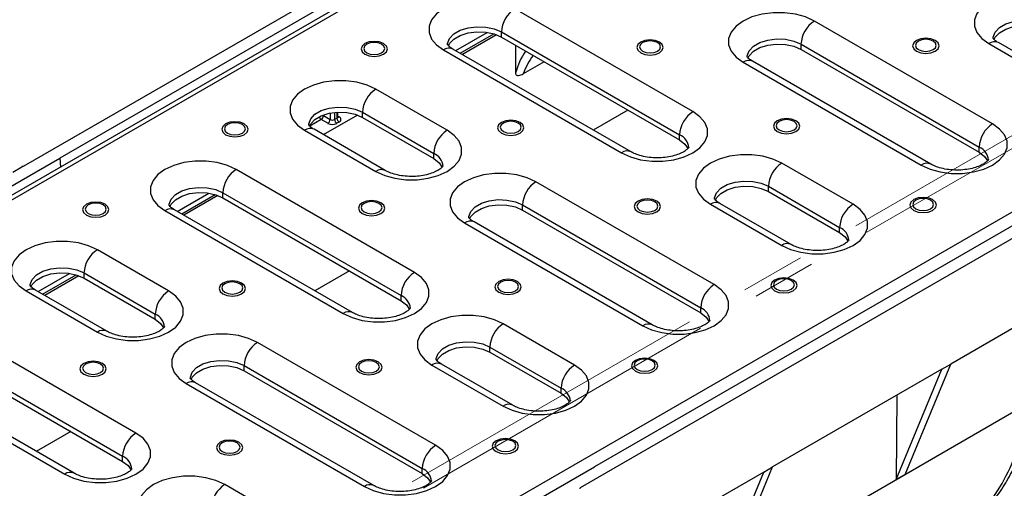
# Model space of a CAD drawing. Units: millimetres. Extents: x -63 to 1240, y -3 to 370.
# Drawn here: x 337 to 368, y 153 to 168 of the extents above; entities that cross this region are included whole.
import ezdxf

# ---------------------------------------------------------------- set-up
doc = ezdxf.new("R2010")
doc.units = ezdxf.units.MM
doc.linetypes.add('CENTERX2', pattern=[20.32, 12.7, -2.54, 2.54, -2.54])
doc.layers.add('FORMAT', color=7, linetype='Continuous')

msp = doc.modelspace()

# ---------------------------------------------------------------- linework, layer by layer
at = {"color": 7, "linetype": 'Continuous', "lineweight": 25}
for p, q in [((390.132, 193.862), (248.852, 112.302)), ((249.072, 112.281), (390.352, 193.84)), ((265.279, 102.925), (406.559, 184.484)), ((354.007, 173.707), (336.697, 163.714)), ((353.837, 173.201), (337.856, 163.976)), ((357.956, 165.456), (352.299, 168.722)), ((367.466, 165.067), (361.81, 168.333)), ((350.425, 167.394), (351.428, 167.973)), ((350.567, 167.312), (351.631, 167.927)), ((351.72, 167.896), (350.637, 167.271)), ((351.875, 167.987), (357.532, 164.721)), ((351.875, 167.823), (351.875, 167.987)), ((351.875, 167.823), (357.532, 164.558)), ((361.385, 167.598), (367.042, 164.332)), ((361.385, 167.434), (361.385, 167.598)), ((367.349, 167.617), (369.612, 166.311)), ((369.912, 166.341), (367.649, 167.647)), ((350.036, 167.415), (355.693, 164.15)), ((355.993, 164.179), (350.336, 167.445)), ((361.385, 167.434), (367.042, 164.169)), ((353.232, 167.04), (352.571, 166.658)), ((359.547, 167.026), (365.204, 163.761)), ((365.504, 163.79), (359.847, 167.056)), ((350.154, 164.865), (347.891, 166.171)), ((347.306, 165.348), (346.224, 164.724)), ((346.226, 165.332), (346.441, 165.208)), ((346.682, 165.29), (346.682, 165.441)), ((347.467, 165.437), (349.729, 164.13)), ((347.467, 165.273), (347.467, 165.437)), ((346.37, 165.086), (346.155, 165.21)), ((346.582, 165.208), (346.653, 165.249)), ((346.724, 165.126), (346.653, 165.086)), ((347.467, 165.273), (349.729, 163.967)), ((345.628, 164.865), (347.891, 163.559)), ((348.191, 163.589), (345.928, 164.895)), ((357.532, 164.558), (357.532, 164.721)), ((349.729, 163.967), (349.729, 164.13)), ((367.042, 164.169), (367.042, 164.332)), ((336.159, 162.996), (337.856, 163.976)), ((337.856, 163.976), (337.884, 163.699)), ((363.036, 162.515), (360.773, 163.821)), ((336.654, 163.69), (336.371, 163.527)), ((336.654, 163.714), (336.654, 163.69)), ((336.697, 163.714), (336.654, 163.714)), ((349.117, 160.353), (343.46, 163.619)), ((371.684, 163.502), (354.374, 153.509)), ((358.628, 159.964), (352.971, 163.23)), ((370.808, 163.404), (354.827, 154.179)), ((341.586, 162.291), (342.589, 162.87)), ((341.728, 162.21), (342.792, 162.824)), ((343.036, 162.884), (348.693, 159.619)), ((343.036, 162.721), (343.036, 162.884)), ((360.349, 163.086), (362.612, 161.78)), ((360.349, 162.923), (360.349, 163.086)), ((360.349, 162.923), (362.612, 161.616)), ((342.881, 162.794), (341.798, 162.169)), ((343.036, 162.721), (348.693, 159.455)), ((358.51, 162.515), (360.773, 161.208)), ((361.073, 161.238), (358.81, 162.544)), ((341.198, 162.313), (346.855, 159.047)), ((347.154, 159.077), (341.498, 162.342)), ((352.546, 162.495), (358.203, 159.23)), ((352.546, 162.332), (352.546, 162.495)), ((352.546, 162.332), (358.203, 159.066)), ((350.708, 161.924), (356.365, 158.658)), ((356.665, 158.688), (351.008, 161.953)), ((362.612, 161.616), (362.612, 161.78)), ((341.315, 159.763), (339.052, 161.069)), ((337.173, 159.744), (338.173, 160.321)), ((338.628, 160.334), (340.89, 159.028)), ((338.628, 160.171), (338.628, 160.334)), ((337.315, 159.662), (338.378, 160.276)), ((338.467, 160.246), (337.386, 159.621)), ((338.628, 160.171), (340.89, 158.865)), ((336.789, 159.763), (339.052, 158.456)), ((339.352, 158.486), (337.089, 159.792)), ((370.239, 159.81), (366.141, 157.444)), ((348.693, 159.455), (348.693, 159.619)), ((358.203, 159.066), (358.203, 159.23)), ((340.89, 158.865), (340.89, 159.028)), ((340.278, 155.251), (334.622, 158.516)), ((354.197, 157.412), (351.934, 158.718)), ((349.789, 154.862), (344.132, 158.127)), ((351.51, 157.983), (353.773, 156.677)), ((351.51, 157.82), (351.51, 157.983)), ((351.51, 157.82), (353.773, 156.514)), ((334.197, 157.782), (339.854, 154.516)), ((334.197, 157.618), (339.854, 154.353)), ((332.359, 157.21), (338.016, 153.945)), ((338.316, 153.974), (332.659, 157.24)), ((343.708, 157.393), (349.364, 154.127)), ((343.708, 157.229), (343.708, 157.393)), ((343.708, 157.229), (349.364, 153.964)), ((349.672, 157.412), (351.934, 156.106)), ((352.234, 156.135), (349.972, 157.442)), ((365.858, 157.281), (360.484, 154.178)), ((364.408, 153.773), (365.858, 157.281)), ((364.691, 153.936), (366.141, 157.444)), ((365.858, 157.281), (366.141, 157.444)), ((341.869, 156.821), (347.526, 153.556)), ((347.826, 153.585), (342.169, 156.851)), ((353.773, 156.514), (353.773, 156.677)), ((364.428, 156.455), (364.408, 153.773)), ((339.854, 154.353), (339.854, 154.516)), ((349.364, 153.964), (349.364, 154.127)), ((353.13, 153.199), (354.827, 154.179)), ((359.034, 150.67), (360.484, 154.178)), ((360.201, 154.015), (360.484, 154.178)), ((360.201, 154.015), (356.103, 151.649)), ((358.751, 150.507), (360.201, 154.015)), ((364.691, 153.936), (364.408, 153.773)), ((345.358, 152.309), (343.096, 153.616)), ((354.374, 153.485), (354.374, 153.509))]:
    msp.add_line(p, q, dxfattribs=at)
at = {"color": 8, "linetype": 'Continuous', "lineweight": 25}
for p, q in [((346.226, 165.353), (346.226, 165.332)), ((346.441, 165.412), (346.441, 165.208)), ((346.582, 165.433), (346.582, 165.208)), ((346.653, 165.439), (346.653, 165.249)), ((355.89, 165.506), (354.793, 164.873)), ((346.155, 165.21), (345.791, 164.999)), ((346.682, 165.314), (346.724, 165.29)), ((347.051, 160.403), (345.954, 159.77)), ((368.473, 156.113), (356.123, 148.984)), ((338.212, 155.301), (337.115, 154.668))]:
    msp.add_line(p, q, dxfattribs=at)
at = {"color": 7, "linetype": 'Continuous', "lineweight": 25, "flags": 128}
for points in [[(369.612, 168.923), (369.332, 169.052), (369.009, 169.142), (368.66, 169.188), (368.302, 169.188), (367.952, 169.142), (367.629, 169.052), (367.349, 168.923), (367.126, 168.762), (366.97, 168.575), (366.891, 168.374), (366.891, 168.167), (366.97, 167.965), (367.126, 167.779), (367.349, 167.617)], [(352.299, 168.722), (352.019, 168.851), (351.696, 168.94), (351.347, 168.986), (350.989, 168.986), (350.639, 168.94), (350.317, 168.851), (350.036, 168.722), (349.813, 168.56), (349.658, 168.374), (349.578, 168.172), (349.578, 167.965), (349.658, 167.763), (349.813, 167.577), (350.036, 167.415)], [(361.81, 168.333), (361.529, 168.462), (361.207, 168.551), (360.857, 168.597), (360.499, 168.597), (360.15, 168.551), (359.827, 168.462), (359.547, 168.333), (359.323, 168.171), (359.168, 167.985), (359.088, 167.783), (359.088, 167.576), (359.168, 167.374), (359.323, 167.188), (359.547, 167.026)], [(367.505, 167.743), (367.544, 167.819), (367.68, 167.963), (367.881, 168.079), (368.131, 168.158), (368.409, 168.193), (368.693, 168.181), (368.96, 168.124), (369.188, 168.025)], [(350.192, 167.541), (350.231, 167.617), (350.367, 167.761), (350.569, 167.877), (350.818, 167.956), (351.097, 167.991), (351.38, 167.979), (351.647, 167.922), (351.875, 167.823)], [(348.135, 167.618), (347.999, 167.67), (347.839, 167.689), (347.679, 167.67), (347.544, 167.618), (347.453, 167.54), (347.421, 167.447), (347.453, 167.355), (347.544, 167.277), (347.679, 167.224), (347.839, 167.206), (347.999, 167.224), (348.135, 167.277), (348.226, 167.355), (348.258, 167.447), (348.226, 167.54), (348.135, 167.618)], [(348.075, 167.599), (347.967, 167.64), (347.839, 167.655), (347.712, 167.64), (347.604, 167.599), (347.532, 167.536), (347.507, 167.463), (347.532, 167.389), (347.604, 167.327), (347.712, 167.285), (347.839, 167.271), (347.967, 167.285), (348.075, 167.327), (348.147, 167.389), (348.172, 167.463), (348.147, 167.536), (348.075, 167.599)], [(356.889, 167.667), (356.753, 167.719), (356.593, 167.738), (356.433, 167.719), (356.298, 167.667), (356.207, 167.589), (356.175, 167.496), (356.207, 167.404), (356.298, 167.326), (356.433, 167.273), (356.593, 167.255), (356.753, 167.273), (356.889, 167.326), (356.98, 167.404), (357.011, 167.496), (356.98, 167.589), (356.889, 167.667)], [(356.829, 167.648), (356.721, 167.689), (356.593, 167.704), (356.466, 167.689), (356.358, 167.648), (356.286, 167.585), (356.261, 167.512), (356.286, 167.438), (356.358, 167.376), (356.466, 167.334), (356.593, 167.32), (356.721, 167.334), (356.829, 167.376), (356.901, 167.438), (356.926, 167.512), (356.901, 167.585), (356.829, 167.648)], [(359.702, 167.152), (359.741, 167.228), (359.878, 167.372), (360.079, 167.488), (360.329, 167.567), (360.607, 167.602), (360.891, 167.59), (361.157, 167.533), (361.385, 167.434)], [(365.643, 167.716), (365.507, 167.768), (365.347, 167.787), (365.187, 167.768), (365.052, 167.716), (364.961, 167.638), (364.929, 167.545), (364.961, 167.453), (365.052, 167.375), (365.187, 167.322), (365.347, 167.304), (365.507, 167.322), (365.643, 167.375), (365.734, 167.453), (365.765, 167.545), (365.734, 167.638), (365.643, 167.716)], [(365.583, 167.697), (365.475, 167.738), (365.347, 167.753), (365.22, 167.738), (365.112, 167.697), (365.04, 167.634), (365.014, 167.561), (365.04, 167.487), (365.112, 167.425), (365.22, 167.383), (365.347, 167.369), (365.475, 167.383), (365.583, 167.425), (365.655, 167.487), (365.68, 167.561), (365.655, 167.634), (365.583, 167.697)], [(347.891, 166.171), (347.611, 166.3), (347.288, 166.39), (346.939, 166.436), (346.58, 166.436), (346.231, 166.39), (345.908, 166.3), (345.628, 166.171), (345.405, 166.01), (345.249, 165.823), (345.17, 165.622), (345.17, 165.415), (345.249, 165.213), (345.405, 165.027), (345.628, 164.865)], [(345.786, 164.996), (345.823, 165.067), (345.959, 165.211), (346.16, 165.327), (346.41, 165.406), (346.688, 165.441), (346.972, 165.429), (347.239, 165.372), (347.467, 165.273)], [(355.693, 164.15), (355.973, 164.021), (356.296, 163.931), (356.646, 163.885), (357.004, 163.885), (357.353, 163.931), (357.676, 164.021), (357.956, 164.15), (358.179, 164.311), (358.335, 164.498), (358.415, 164.699), (358.415, 164.906), (358.335, 165.108), (358.179, 165.294), (357.956, 165.456)], [(343.716, 165.067), (343.58, 165.119), (343.42, 165.137), (343.26, 165.119), (343.124, 165.067), (343.034, 164.988), (343.002, 164.896), (343.034, 164.804), (343.124, 164.725), (343.26, 164.673), (343.42, 164.655), (343.58, 164.673), (343.716, 164.725), (343.806, 164.804), (343.838, 164.896), (343.806, 164.988), (343.716, 165.067)], [(343.655, 165.047), (343.547, 165.089), (343.42, 165.104), (343.293, 165.089), (343.185, 165.047), (343.112, 164.985), (343.087, 164.912), (343.112, 164.838), (343.185, 164.776), (343.293, 164.734), (343.42, 164.72), (343.547, 164.734), (343.655, 164.776), (343.727, 164.838), (343.753, 164.912), (343.727, 164.985), (343.655, 165.047)], [(352.47, 165.116), (352.334, 165.168), (352.174, 165.186), (352.014, 165.168), (351.878, 165.116), (351.788, 165.037), (351.756, 164.945), (351.788, 164.853), (351.878, 164.774), (352.014, 164.722), (352.174, 164.704), (352.334, 164.722), (352.47, 164.774), (352.56, 164.853), (352.592, 164.945), (352.56, 165.037), (352.47, 165.116)], [(352.409, 165.096), (352.301, 165.138), (352.174, 165.153), (352.047, 165.138), (351.939, 165.096), (351.866, 165.034), (351.841, 164.961), (351.866, 164.887), (351.939, 164.825), (352.047, 164.783), (352.174, 164.769), (352.301, 164.783), (352.409, 164.825), (352.481, 164.887), (352.507, 164.961), (352.481, 165.034), (352.409, 165.096)], [(361.224, 165.165), (361.088, 165.217), (360.928, 165.235), (360.768, 165.217), (360.632, 165.165), (360.542, 165.086), (360.51, 164.994), (360.542, 164.902), (360.632, 164.823), (360.768, 164.771), (360.928, 164.753), (361.088, 164.771), (361.224, 164.823), (361.314, 164.902), (361.346, 164.994), (361.314, 165.086), (361.224, 165.165)], [(361.163, 165.145), (361.055, 165.187), (360.928, 165.202), (360.801, 165.187), (360.693, 165.145), (360.62, 165.083), (360.595, 165.01), (360.62, 164.936), (360.693, 164.874), (360.801, 164.832), (360.928, 164.817), (361.055, 164.832), (361.163, 164.874), (361.235, 164.936), (361.261, 165.01), (361.235, 165.083), (361.163, 165.145)], [(365.204, 163.761), (365.484, 163.632), (365.807, 163.542), (366.156, 163.496), (366.514, 163.496), (366.863, 163.542), (367.186, 163.632), (367.466, 163.761), (367.69, 163.922), (367.845, 164.109), (367.925, 164.31), (367.925, 164.517), (367.845, 164.719), (367.69, 164.905), (367.466, 165.067)], [(347.891, 163.559), (348.171, 163.43), (348.494, 163.34), (348.843, 163.294), (349.201, 163.294), (349.551, 163.34), (349.873, 163.43), (350.154, 163.559), (350.377, 163.721), (350.532, 163.907), (350.612, 164.109), (350.612, 164.316), (350.532, 164.517), (350.377, 164.704), (350.154, 164.865)], [(357.532, 164.558), (357.702, 164.426), (357.801, 164.274)], [(360.773, 163.821), (360.493, 163.95), (360.17, 164.039), (359.821, 164.085), (359.463, 164.085), (359.113, 164.039), (358.791, 163.95), (358.51, 163.821), (358.287, 163.659), (358.132, 163.473), (358.052, 163.271), (358.052, 163.064), (358.132, 162.863), (358.287, 162.676), (358.51, 162.515)], [(367.042, 164.169), (367.213, 164.037), (367.311, 163.885)], [(343.46, 163.619), (343.18, 163.748), (342.857, 163.838), (342.508, 163.884), (342.15, 163.884), (341.801, 163.838), (341.478, 163.748), (341.198, 163.619), (340.974, 163.457), (340.819, 163.271), (340.739, 163.069), (340.739, 162.862), (340.819, 162.661), (340.974, 162.474), (341.198, 162.313)], [(349.729, 163.967), (349.9, 163.836), (349.999, 163.683)], [(352.971, 163.23), (352.691, 163.359), (352.368, 163.449), (352.018, 163.495), (351.66, 163.495), (351.311, 163.449), (350.988, 163.359), (350.708, 163.23), (350.485, 163.068), (350.329, 162.882), (350.249, 162.68), (350.249, 162.473), (350.329, 162.272), (350.485, 162.085), (350.708, 161.924)], [(341.353, 162.439), (341.392, 162.514), (341.528, 162.659), (341.73, 162.775), (341.98, 162.854), (342.258, 162.888), (342.542, 162.877), (342.808, 162.819), (343.036, 162.721)], [(358.666, 162.64), (358.705, 162.716), (358.841, 162.86), (359.043, 162.977), (359.292, 163.055), (359.57, 163.09), (359.854, 163.078), (360.121, 163.021), (360.349, 162.923)], [(339.296, 162.515), (339.161, 162.568), (339, 162.586), (338.84, 162.568), (338.705, 162.515), (338.614, 162.437), (338.582, 162.345), (338.614, 162.252), (338.705, 162.174), (338.84, 162.122), (339, 162.103), (339.161, 162.122), (339.296, 162.174), (339.387, 162.252), (339.419, 162.345), (339.387, 162.437), (339.296, 162.515)], [(339.236, 162.496), (339.128, 162.538), (339, 162.552), (338.873, 162.538), (338.765, 162.496), (338.693, 162.434), (338.668, 162.36), (338.693, 162.287), (338.765, 162.225), (338.873, 162.183), (339, 162.168), (339.128, 162.183), (339.236, 162.225), (339.308, 162.287), (339.333, 162.36), (339.308, 162.434), (339.236, 162.496)], [(348.05, 162.564), (347.915, 162.617), (347.754, 162.635), (347.594, 162.617), (347.459, 162.564), (347.368, 162.486), (347.336, 162.394), (347.368, 162.301), (347.459, 162.223), (347.594, 162.171), (347.754, 162.152), (347.915, 162.171), (348.05, 162.223), (348.141, 162.301), (348.173, 162.394), (348.141, 162.486), (348.05, 162.564)], [(347.99, 162.545), (347.882, 162.587), (347.754, 162.601), (347.627, 162.587), (347.519, 162.545), (347.447, 162.483), (347.422, 162.409), (347.447, 162.336), (347.519, 162.274), (347.627, 162.232), (347.754, 162.217), (347.882, 162.232), (347.99, 162.274), (348.062, 162.336), (348.087, 162.409), (348.062, 162.483), (347.99, 162.545)], [(356.804, 162.613), (356.668, 162.666), (356.508, 162.684), (356.348, 162.666), (356.213, 162.613), (356.122, 162.535), (356.09, 162.443), (356.122, 162.35), (356.213, 162.272), (356.348, 162.22), (356.508, 162.201), (356.668, 162.22), (356.804, 162.272), (356.895, 162.35), (356.927, 162.443), (356.895, 162.535), (356.804, 162.613)], [(356.744, 162.594), (356.636, 162.636), (356.508, 162.65), (356.381, 162.636), (356.273, 162.594), (356.201, 162.532), (356.176, 162.458), (356.201, 162.385), (356.273, 162.322), (356.381, 162.281), (356.508, 162.266), (356.636, 162.281), (356.744, 162.322), (356.816, 162.385), (356.841, 162.458), (356.816, 162.532), (356.744, 162.594)], [(360.773, 161.208), (361.053, 161.079), (361.376, 160.99), (361.725, 160.944), (362.084, 160.944), (362.433, 160.99), (362.756, 161.079), (363.036, 161.208), (363.259, 161.37), (363.415, 161.556), (363.495, 161.758), (363.495, 161.965), (363.415, 162.166), (363.259, 162.353), (363.036, 162.515)], [(365.558, 162.662), (365.422, 162.715), (365.262, 162.733), (365.102, 162.715), (364.967, 162.662), (364.876, 162.584), (364.844, 162.492), (364.876, 162.399), (364.967, 162.321), (365.102, 162.269), (365.262, 162.25), (365.422, 162.269), (365.558, 162.321), (365.649, 162.399), (365.681, 162.492), (365.649, 162.584), (365.558, 162.662)], [(365.498, 162.643), (365.39, 162.685), (365.262, 162.699), (365.135, 162.685), (365.027, 162.643), (364.955, 162.581), (364.93, 162.507), (364.955, 162.434), (365.027, 162.371), (365.135, 162.33), (365.262, 162.315), (365.39, 162.33), (365.498, 162.371), (365.57, 162.434), (365.595, 162.507), (365.57, 162.581), (365.498, 162.643)], [(350.863, 162.05), (350.902, 162.125), (351.039, 162.27), (351.24, 162.386), (351.49, 162.465), (351.768, 162.499), (352.052, 162.488), (352.319, 162.43), (352.546, 162.332)], [(362.612, 161.616), (362.782, 161.485), (362.881, 161.333)], [(339.052, 161.069), (338.772, 161.198), (338.449, 161.288), (338.1, 161.334), (337.741, 161.334), (337.392, 161.288), (337.069, 161.198), (336.789, 161.069), (336.566, 160.907), (336.41, 160.721), (336.331, 160.519), (336.331, 160.312), (336.41, 160.111), (336.566, 159.924), (336.789, 159.763)], [(336.945, 159.888), (336.984, 159.964), (337.12, 160.109), (337.321, 160.225), (337.571, 160.303), (337.849, 160.338), (338.133, 160.327), (338.4, 160.269), (338.628, 160.171)], [(346.855, 159.047), (347.135, 158.918), (347.457, 158.828), (347.807, 158.782), (348.165, 158.782), (348.514, 158.828), (348.837, 158.918), (349.117, 159.047), (349.341, 159.209), (349.496, 159.395), (349.576, 159.597), (349.576, 159.804), (349.496, 160.005), (349.341, 160.192), (349.117, 160.353)], [(343.631, 160.013), (343.495, 160.065), (343.335, 160.084), (343.175, 160.065), (343.039, 160.013), (342.949, 159.935), (342.917, 159.842), (342.949, 159.75), (343.039, 159.672), (343.175, 159.619), (343.335, 159.601), (343.495, 159.619), (343.631, 159.672), (343.721, 159.75), (343.753, 159.842), (343.721, 159.935), (343.631, 160.013)], [(343.57, 159.994), (343.462, 160.036), (343.335, 160.05), (343.208, 160.036), (343.1, 159.994), (343.028, 159.932), (343.002, 159.858), (343.028, 159.785), (343.1, 159.722), (343.208, 159.681), (343.335, 159.666), (343.462, 159.681), (343.57, 159.722), (343.643, 159.785), (343.668, 159.858), (343.643, 159.932), (343.57, 159.994)], [(352.385, 160.062), (352.249, 160.114), (352.089, 160.133), (351.929, 160.114), (351.793, 160.062), (351.703, 159.984), (351.671, 159.891), (351.703, 159.799), (351.793, 159.721), (351.929, 159.668), (352.089, 159.65), (352.249, 159.668), (352.385, 159.721), (352.475, 159.799), (352.507, 159.891), (352.475, 159.984), (352.385, 160.062)], [(352.324, 160.043), (352.216, 160.085), (352.089, 160.099), (351.962, 160.085), (351.854, 160.043), (351.782, 159.981), (351.756, 159.907), (351.782, 159.834), (351.854, 159.771), (351.962, 159.73), (352.089, 159.715), (352.216, 159.73), (352.324, 159.771), (352.397, 159.834), (352.422, 159.907), (352.397, 159.981), (352.324, 160.043)], [(361.139, 160.111), (361.003, 160.163), (360.843, 160.182), (360.683, 160.163), (360.547, 160.111), (360.457, 160.033), (360.425, 159.94), (360.457, 159.848), (360.547, 159.77), (360.683, 159.717), (360.843, 159.699), (361.003, 159.717), (361.139, 159.77), (361.229, 159.848), (361.261, 159.94), (361.229, 160.033), (361.139, 160.111)], [(361.078, 160.092), (360.97, 160.134), (360.843, 160.148), (360.716, 160.134), (360.608, 160.092), (360.536, 160.03), (360.51, 159.956), (360.536, 159.883), (360.608, 159.82), (360.716, 159.779), (360.843, 159.764), (360.97, 159.779), (361.078, 159.82), (361.15, 159.883), (361.176, 159.956), (361.15, 160.03), (361.078, 160.092)], [(339.052, 158.456), (339.332, 158.327), (339.655, 158.238), (340.004, 158.192), (340.363, 158.192), (340.712, 158.238), (341.035, 158.327), (341.315, 158.456), (341.538, 158.618), (341.694, 158.804), (341.773, 159.006), (341.773, 159.213), (341.694, 159.415), (341.538, 159.601), (341.315, 159.763)], [(356.365, 158.658), (356.645, 158.529), (356.968, 158.439), (357.317, 158.393), (357.675, 158.393), (358.025, 158.439), (358.347, 158.529), (358.628, 158.658), (358.851, 158.82), (359.006, 159.006), (359.086, 159.208), (359.086, 159.415), (359.006, 159.616), (358.851, 159.803), (358.628, 159.964)], [(348.693, 159.455), (348.864, 159.324), (348.962, 159.171)], [(340.89, 158.865), (341.061, 158.733), (341.16, 158.581)], [(351.934, 158.718), (351.654, 158.847), (351.331, 158.937), (350.982, 158.983), (350.624, 158.983), (350.275, 158.937), (349.952, 158.847), (349.672, 158.718), (349.448, 158.556), (349.293, 158.37), (349.213, 158.168), (349.213, 157.962), (349.293, 157.76), (349.448, 157.574), (349.672, 157.412)], [(358.203, 159.066), (358.374, 158.935), (358.473, 158.782)], [(344.132, 158.127), (343.852, 158.256), (343.529, 158.346), (343.18, 158.392), (342.821, 158.392), (342.472, 158.346), (342.149, 158.256), (341.869, 158.127), (341.646, 157.966), (341.49, 157.779), (341.411, 157.578), (341.411, 157.371), (341.49, 157.169), (341.646, 156.983), (341.869, 156.821)], [(349.827, 157.538), (349.866, 157.614), (350.002, 157.758), (350.204, 157.874), (350.454, 157.953), (350.732, 157.988), (351.016, 157.976), (351.282, 157.919), (351.51, 157.82)], [(339.211, 157.462), (339.076, 157.514), (338.916, 157.533), (338.756, 157.514), (338.62, 157.462), (338.529, 157.384), (338.497, 157.291), (338.529, 157.199), (338.62, 157.12), (338.756, 157.068), (338.916, 157.05), (339.076, 157.068), (339.211, 157.12), (339.302, 157.199), (339.334, 157.291), (339.302, 157.384), (339.211, 157.462)], [(347.965, 157.511), (347.83, 157.563), (347.67, 157.582), (347.51, 157.563), (347.374, 157.511), (347.283, 157.433), (347.251, 157.34), (347.283, 157.248), (347.374, 157.169), (347.51, 157.117), (347.67, 157.099), (347.83, 157.117), (347.965, 157.169), (348.056, 157.248), (348.088, 157.34), (348.056, 157.433), (347.965, 157.511)], [(347.905, 157.492), (347.797, 157.533), (347.67, 157.548), (347.542, 157.533), (347.434, 157.492), (347.362, 157.429), (347.337, 157.356), (347.362, 157.282), (347.434, 157.22), (347.542, 157.178), (347.67, 157.164), (347.797, 157.178), (347.905, 157.22), (347.977, 157.282), (348.002, 157.356), (347.977, 157.429), (347.905, 157.492)], [(356.719, 157.56), (356.584, 157.612), (356.424, 157.631), (356.264, 157.612), (356.128, 157.56), (356.037, 157.482), (356.005, 157.389), (356.037, 157.297), (356.128, 157.218), (356.264, 157.166), (356.424, 157.148), (356.584, 157.166), (356.719, 157.218), (356.81, 157.297), (356.842, 157.389), (356.81, 157.482), (356.719, 157.56)], [(356.659, 157.541), (356.551, 157.582), (356.424, 157.597), (356.296, 157.582), (356.188, 157.541), (356.116, 157.478), (356.091, 157.405), (356.116, 157.331), (356.188, 157.269), (356.296, 157.227), (356.424, 157.213), (356.551, 157.227), (356.659, 157.269), (356.731, 157.331), (356.756, 157.405), (356.731, 157.478), (356.659, 157.541)], [(339.151, 157.443), (339.043, 157.484), (338.916, 157.499), (338.788, 157.484), (338.68, 157.443), (338.608, 157.38), (338.583, 157.307), (338.608, 157.233), (338.68, 157.171), (338.788, 157.129), (338.916, 157.115), (339.043, 157.129), (339.151, 157.171), (339.223, 157.233), (339.248, 157.307), (339.223, 157.38), (339.151, 157.443)], [(342.025, 156.947), (342.064, 157.023), (342.2, 157.167), (342.401, 157.283), (342.651, 157.362), (342.929, 157.397), (343.213, 157.385), (343.48, 157.328), (343.708, 157.229)], [(351.934, 156.106), (352.214, 155.977), (352.537, 155.887), (352.887, 155.841), (353.245, 155.841), (353.594, 155.887), (353.917, 155.977), (354.197, 156.106), (354.42, 156.267), (354.576, 156.454), (354.656, 156.655), (354.656, 156.862), (354.576, 157.064), (354.42, 157.25), (354.197, 157.412)], [(353.773, 156.514), (353.943, 156.382), (354.042, 156.23)], [(338.016, 153.945), (338.296, 153.816), (338.619, 153.726), (338.968, 153.68), (339.326, 153.68), (339.675, 153.726), (339.998, 153.816), (340.278, 153.945), (340.502, 154.106), (340.657, 154.293), (340.737, 154.494), (340.737, 154.701), (340.657, 154.903), (340.502, 155.089), (340.278, 155.251)], [(343.546, 154.96), (343.41, 155.012), (343.25, 155.03), (343.09, 155.012), (342.954, 154.96), (342.864, 154.881), (342.832, 154.789), (342.864, 154.696), (342.954, 154.618), (343.09, 154.566), (343.25, 154.547), (343.41, 154.566), (343.546, 154.618), (343.637, 154.696), (343.668, 154.789), (343.637, 154.881), (343.546, 154.96)], [(352.3, 155.009), (352.164, 155.061), (352.004, 155.079), (351.844, 155.061), (351.708, 155.009), (351.618, 154.93), (351.586, 154.838), (351.618, 154.745), (351.708, 154.667), (351.844, 154.615), (352.004, 154.596), (352.164, 154.615), (352.3, 154.667), (352.391, 154.745), (352.422, 154.838), (352.391, 154.93), (352.3, 155.009)], [(352.24, 154.989), (352.132, 155.031), (352.004, 155.046), (351.877, 155.031), (351.769, 154.989), (351.697, 154.927), (351.671, 154.853), (351.697, 154.78), (351.769, 154.718), (351.877, 154.676), (352.004, 154.661), (352.132, 154.676), (352.24, 154.718), (352.312, 154.78), (352.337, 154.853), (352.312, 154.927), (352.24, 154.989)], [(343.486, 154.94), (343.378, 154.982), (343.25, 154.997), (343.123, 154.982), (343.015, 154.94), (342.943, 154.878), (342.917, 154.805), (342.943, 154.731), (343.015, 154.669), (343.123, 154.627), (343.25, 154.612), (343.378, 154.627), (343.486, 154.669), (343.558, 154.731), (343.583, 154.805), (343.558, 154.878), (343.486, 154.94)], [(347.526, 153.556), (347.806, 153.427), (348.129, 153.337), (348.478, 153.291), (348.836, 153.291), (349.186, 153.337), (349.509, 153.427), (349.789, 153.556), (350.012, 153.717), (350.168, 153.904), (350.247, 154.105), (350.247, 154.312), (350.168, 154.514), (350.012, 154.7), (349.789, 154.862)], [(339.854, 154.353), (340.025, 154.221), (340.124, 154.069)], [(343.096, 153.616), (342.815, 153.745), (342.493, 153.834), (342.143, 153.88), (341.785, 153.88), (341.436, 153.834), (341.113, 153.745), (340.833, 153.616), (340.609, 153.454), (340.454, 153.268), (340.374, 153.066), (340.374, 152.859), (340.454, 152.657), (340.609, 152.471), (340.833, 152.309)], [(349.364, 153.964), (349.535, 153.832), (349.634, 153.68)]]:
    msp.add_lwpolyline(points, dxfattribs=at)
at = {"color": 8, "linetype": 'Continuous', "lineweight": 25, "flags": 128}
for points in [[(350.168, 167.58), (350.17, 167.62), (350.231, 167.78), (350.367, 167.924), (350.569, 168.041), (350.818, 168.119), (351.097, 168.154), (351.38, 168.143), (351.647, 168.085), (351.875, 167.987)], [(367.481, 167.782), (367.483, 167.821), (367.544, 167.982), (367.68, 168.126), (367.881, 168.242), (368.131, 168.321), (368.409, 168.356), (368.693, 168.344), (368.96, 168.287), (369.188, 168.188)], [(359.678, 167.191), (359.681, 167.231), (359.741, 167.391), (359.878, 167.535), (360.079, 167.652), (360.329, 167.73), (360.607, 167.765), (360.891, 167.754), (361.157, 167.696), (361.385, 167.598)], [(345.759, 165.03), (345.762, 165.07), (345.823, 165.23), (345.959, 165.374), (346.16, 165.491), (346.41, 165.569), (346.688, 165.604), (346.972, 165.593), (347.239, 165.535), (347.467, 165.437)], [(346.199, 165.343), (346.211, 165.339), (346.226, 165.332)], [(358.642, 162.679), (358.644, 162.719), (358.705, 162.879), (358.841, 163.024), (359.043, 163.14), (359.292, 163.219), (359.57, 163.254), (359.854, 163.242), (360.121, 163.184), (360.349, 163.086)], [(341.329, 162.477), (341.332, 162.517), (341.392, 162.678), (341.528, 162.822), (341.73, 162.938), (341.98, 163.017), (342.258, 163.052), (342.542, 163.04), (342.808, 162.983), (343.036, 162.884)], [(350.839, 162.088), (350.842, 162.128), (350.902, 162.289), (351.039, 162.433), (351.24, 162.549), (351.49, 162.628), (351.768, 162.663), (352.052, 162.651), (352.319, 162.594), (352.546, 162.495)], [(336.921, 159.927), (336.923, 159.967), (336.984, 160.128), (337.12, 160.272), (337.321, 160.388), (337.571, 160.467), (337.849, 160.502), (338.133, 160.49), (338.4, 160.433), (338.628, 160.334)], [(349.803, 157.577), (349.806, 157.616), (349.866, 157.777), (350.002, 157.921), (350.204, 158.037), (350.454, 158.116), (350.732, 158.151), (351.016, 158.139), (351.282, 158.082), (351.51, 157.983)], [(342, 156.986), (342.003, 157.026), (342.064, 157.186), (342.2, 157.33), (342.401, 157.447), (342.651, 157.525), (342.929, 157.56), (343.213, 157.549), (343.48, 157.491), (343.708, 157.393)]]:
    msp.add_lwpolyline(points, dxfattribs=at)
at = {"color": 7, "linetype": 'Continuous', "lineweight": 25}
for centre, radius, start, end in [((352.796, 167.945), 0.922, 122.6055, 177.3945), ((362.306, 167.556), 0.922, 122.6055, 177.3945), ((348.388, 165.395), 0.922, 122.6055, 177.3945), ((346.072, 165.339), 0.154, 302.6055, 357.3945), ((358.453, 164.679), 0.922, 122.6055, 177.3945), ((346.287, 165.215), 0.154, 302.6055, 357.3945), ((346.511, 165.358), 0.307, 242.6097, 297.3903), ((346.511, 165.344), 0.154, 242.6097, 297.3903), ((346.736, 165.215), 0.154, 182.6055, 237.3945), ((346.806, 165.256), 0.154, 182.6055, 237.3945), ((346.693, 165.208), 0.0873, 290.7834, 69.2166), ((367.963, 164.29), 0.922, 122.6055, 177.3945), ((350.65, 164.088), 0.922, 122.6055, 177.3945), ((361.27, 163.044), 0.922, 122.6055, 177.3945), ((343.957, 162.842), 0.922, 122.6055, 177.3945), ((353.468, 162.453), 0.922, 122.6055, 177.3945), ((363.533, 161.738), 0.922, 122.6055, 177.3945), ((339.549, 160.292), 0.922, 122.6055, 177.3945), ((349.614, 159.577), 0.922, 122.6055, 177.3945), ((341.812, 158.986), 0.922, 122.6055, 177.3945), ((359.124, 159.188), 0.922, 122.6055, 177.3945), ((352.431, 157.941), 0.922, 122.6055, 177.3945), ((344.629, 157.351), 0.922, 122.6055, 177.3945), ((354.694, 156.635), 0.922, 122.6055, 177.3945), ((340.775, 154.474), 0.922, 122.6055, 177.3945), ((350.286, 154.085), 0.922, 122.6055, 177.3945), ((343.592, 152.839), 0.922, 122.6055, 177.3945)]:
    msp.add_arc(centre, radius, start, end, dxfattribs=at)
at = {"color": 8, "linetype": 'Continuous', "lineweight": 25}
for centre, radius, start, end in [((367.525, 167.372), 0.302, 65.6929, 125.6176), ((350.212, 167.17), 0.302, 65.6929, 125.6176), ((354.528, 166.09), 2.281, 145.6169, 164.9871), ((354.753, 165.876), 2.318, 143.8741, 160.2801), ((359.723, 166.781), 0.302, 65.6929, 125.6176), ((346.239, 165.34), 0.155, 197.0661, 237.3041), ((346.632, 165.295), 0.0503, 294.3747, 354.3052), ((346.693, 165.335), 0.0545, 259.087, 304.3593), ((345.804, 164.62), 0.302, 65.6929, 125.6176), ((357.333, 164.269), 0.494, 4.9101, 66.2239), ((349.53, 163.679), 0.494, 4.9101, 66.2239), ((355.867, 163.921), 0.288, 64.0136, 127.2564), ((366.843, 163.88), 0.494, 4.9101, 66.2239), ((365.379, 163.515), 0.302, 65.7108, 125.616), ((348.067, 163.314), 0.302, 65.7108, 125.616), ((358.686, 162.269), 0.302, 65.6929, 125.6176), ((341.373, 162.067), 0.302, 65.6929, 125.6176), ((350.884, 161.678), 0.302, 65.6929, 125.6176), ((362.413, 161.328), 0.494, 4.9101, 66.2239), ((360.947, 160.979), 0.288, 64.0136, 127.2564), ((336.965, 159.517), 0.302, 65.6929, 125.6176), ((348.494, 159.167), 0.494, 4.9101, 66.2239), ((347.029, 158.818), 0.288, 64.0136, 127.2564), ((358.004, 158.778), 0.494, 4.9101, 66.2239), ((340.691, 158.576), 0.494, 4.9101, 66.2239), ((339.228, 158.211), 0.302, 65.7108, 125.616), ((356.541, 158.413), 0.302, 65.7108, 125.616), ((349.847, 157.167), 0.302, 65.6929, 125.6176), ((342.045, 156.576), 0.302, 65.6929, 125.6176), ((353.574, 156.225), 0.494, 4.9101, 66.2239), ((352.108, 155.877), 0.288, 64.0136, 127.2564), ((339.655, 154.064), 0.494, 4.9101, 66.2239), ((349.165, 153.675), 0.494, 4.9101, 66.2239), ((338.19, 153.716), 0.288, 64.0136, 127.2564), ((347.702, 153.31), 0.302, 65.7108, 125.616)]:
    msp.add_arc(centre, radius, start, end, dxfattribs=at)
at = {"color": 7, "linetype": 'Continuous', "lineweight": 25}
msp.add_ellipse((357.904, -258.07), major_axis=(-3.971, 530.038), ratio=0.007557, start_param=0.63839, end_param=0.641174, dxfattribs=at)
for points, knots in [([(350.336, 167.445), (350.314, 167.459), (350.251, 167.498), (350.187, 167.556), (350.166, 167.594), (350.167, 167.59), (350.167, 167.589)], [0, 0, 0, 0, 0.1763515, 0.5064259, 0.8422799, 1, 1, 1, 1]), ([(367.649, 167.647), (367.627, 167.66), (367.563, 167.7), (367.5, 167.758), (367.479, 167.795), (367.48, 167.792), (367.48, 167.791)], [0, 0, 0, 0, 0.176351, 0.506426, 0.84228, 1, 1, 1, 1]), ([(359.847, 167.056), (359.825, 167.07), (359.761, 167.109), (359.698, 167.167), (359.676, 167.205), (359.677, 167.201), (359.678, 167.2)], [0, 0, 0, 0, 0.176351, 0.506426, 0.84228, 1, 1, 1, 1]), ([(352.326, 166.681), (352.325, 166.666), (352.329, 166.653), (352.34, 166.631), (352.347, 166.623), (352.365, 166.612), (352.376, 166.608), (352.397, 166.604), (352.409, 166.604), (352.444, 166.606), (352.469, 166.612), (352.52, 166.631), (352.545, 166.643), (352.571, 166.658)], [0, 0, 0, 0, 0.125, 0.125, 0.25, 0.25, 0.375, 0.375, 0.5, 0.5, 0.75, 0.75, 1, 1, 1, 1]), ([(345.928, 164.895), (345.906, 164.909), (345.842, 164.948), (345.779, 165.006), (345.757, 165.044), (345.759, 165.04), (345.759, 165.039)], [0, 0, 0, 0, 0.1763515, 0.5064259, 0.8422799, 1, 1, 1, 1]), ([(346.685, 165.277), (346.685, 165.276), (346.686, 165.275), (346.681, 165.284), (346.683, 165.288), (346.683, 165.289)], [0, 0, 0, 0, 0.195432, 0.835693, 1, 1, 1, 1]), ([(357.825, 164.324), (357.825, 164.324), (357.825, 164.323), (357.791, 164.275), (357.702, 164.203), (357.556, 164.124), (357.364, 164.055), (357.135, 164.007), (356.884, 163.985), (356.626, 163.993), (356.38, 164.031), (356.171, 164.093), (356.05, 164.147), (356, 164.176), (355.993, 164.179)], [0, 0, 0, 0, 0.06762, 0.1532236, 0.2426219, 0.3317135, 0.4226908, 0.5163676, 0.6121255, 0.7089218, 0.8055228, 0.9005678, 0.9867386, 1, 1, 1, 1]), ([(367.335, 163.935), (367.335, 163.935), (367.336, 163.934), (367.302, 163.886), (367.213, 163.814), (367.066, 163.735), (366.874, 163.666), (366.646, 163.618), (366.394, 163.596), (366.136, 163.604), (365.891, 163.642), (365.681, 163.704), (365.561, 163.758), (365.51, 163.787), (365.504, 163.79)], [0, 0, 0, 0, 0.06762, 0.1532236, 0.2426219, 0.3317135, 0.4226908, 0.5163676, 0.6121255, 0.7089218, 0.8055228, 0.9005678, 0.9867386, 1, 1, 1, 1]), ([(350.022, 163.733), (350.022, 163.733), (350.023, 163.733), (349.989, 163.685), (349.9, 163.612), (349.754, 163.533), (349.561, 163.465), (349.333, 163.416), (349.081, 163.394), (348.823, 163.403), (348.578, 163.441), (348.368, 163.502), (348.248, 163.556), (348.198, 163.585), (348.191, 163.589)], [0, 0, 0, 0, 0.06762, 0.1532236, 0.2426219, 0.3317135, 0.4226908, 0.5163676, 0.6121255, 0.7089218, 0.8055228, 0.9005678, 0.9867386, 1, 1, 1, 1]), ([(358.81, 162.544), (358.788, 162.558), (358.725, 162.597), (358.661, 162.656), (358.64, 162.693), (358.641, 162.689), (358.641, 162.688)], [0, 0, 0, 0, 0.176351, 0.506426, 0.84228, 1, 1, 1, 1]), ([(341.498, 162.342), (341.475, 162.356), (341.412, 162.395), (341.349, 162.454), (341.327, 162.491), (341.328, 162.488), (341.329, 162.487)], [0, 0, 0, 0, 0.176351, 0.506426, 0.84228, 1, 1, 1, 1]), ([(351.008, 161.953), (350.986, 161.967), (350.922, 162.006), (350.859, 162.065), (350.837, 162.102), (350.839, 162.099), (350.839, 162.098)], [0, 0, 0, 0, 0.176351, 0.506426, 0.84228, 1, 1, 1, 1]), ([(362.905, 161.382), (362.905, 161.382), (362.905, 161.382), (362.871, 161.334), (362.782, 161.261), (362.636, 161.182), (362.444, 161.114), (362.215, 161.065), (361.963, 161.044), (361.706, 161.052), (361.46, 161.09), (361.25, 161.151), (361.13, 161.206), (361.08, 161.234), (361.073, 161.238)], [0, 0, 0, 0, 0.06762, 0.153224, 0.242622, 0.331714, 0.422691, 0.516368, 0.612126, 0.708922, 0.805523, 0.900568, 0.986739, 1, 1, 1, 1]), ([(337.089, 159.792), (337.067, 159.806), (337.003, 159.845), (336.94, 159.904), (336.919, 159.941), (336.92, 159.938), (336.92, 159.936)], [0, 0, 0, 0, 0.1763515, 0.5064259, 0.8422799, 1, 1, 1, 1]), ([(348.986, 159.221), (348.986, 159.221), (348.987, 159.221), (348.953, 159.173), (348.863, 159.1), (348.717, 159.021), (348.525, 158.953), (348.296, 158.904), (348.045, 158.882), (347.787, 158.891), (347.542, 158.929), (347.332, 158.99), (347.211, 159.045), (347.161, 159.073), (347.154, 159.077)], [0, 0, 0, 0, 0.06762, 0.1532236, 0.2426219, 0.3317135, 0.4226908, 0.5163676, 0.6121255, 0.7089218, 0.8055228, 0.9005678, 0.9867386, 1, 1, 1, 1]), ([(358.496, 158.832), (358.496, 158.832), (358.497, 158.832), (358.463, 158.784), (358.374, 158.711), (358.228, 158.632), (358.035, 158.564), (357.807, 158.515), (357.555, 158.493), (357.297, 158.502), (357.052, 158.54), (356.842, 158.601), (356.722, 158.656), (356.671, 158.684), (356.665, 158.688)], [0, 0, 0, 0, 0.06762, 0.153224, 0.242622, 0.331714, 0.422691, 0.516368, 0.612126, 0.708922, 0.805523, 0.900568, 0.986739, 1, 1, 1, 1]), ([(341.183, 158.631), (341.184, 158.63), (341.184, 158.63), (341.15, 158.582), (341.061, 158.51), (340.915, 158.43), (340.723, 158.362), (340.494, 158.314), (340.242, 158.292), (339.984, 158.3), (339.739, 158.338), (339.529, 158.399), (339.409, 158.454), (339.359, 158.482), (339.352, 158.486)], [0, 0, 0, 0, 0.06762, 0.153224, 0.242622, 0.331714, 0.422691, 0.516368, 0.612126, 0.708922, 0.805523, 0.900568, 0.986739, 1, 1, 1, 1]), ([(349.972, 157.442), (349.949, 157.455), (349.886, 157.495), (349.823, 157.553), (349.801, 157.59), (349.802, 157.587), (349.803, 157.586)], [0, 0, 0, 0, 0.176351, 0.506426, 0.84228, 1, 1, 1, 1]), ([(342.169, 156.851), (342.147, 156.865), (342.083, 156.904), (342.02, 156.962), (341.998, 157), (342, 156.996), (342, 156.995)], [0, 0, 0, 0, 0.176351, 0.506426, 0.84228, 1, 1, 1, 1]), ([(354.066, 156.28), (354.066, 156.28), (354.066, 156.279), (354.032, 156.231), (353.943, 156.159), (353.797, 156.08), (353.605, 156.011), (353.376, 155.963), (353.125, 155.941), (352.867, 155.949), (352.621, 155.987), (352.412, 156.049), (352.291, 156.103), (352.241, 156.132), (352.234, 156.135)], [0, 0, 0, 0, 0.06762, 0.153224, 0.242622, 0.331714, 0.422691, 0.516368, 0.612126, 0.708922, 0.805523, 0.900568, 0.986739, 1, 1, 1, 1]), ([(366.066, 151.637), (366.148, 151.701), (366.355, 151.864), (366.697, 152.189), (367.099, 152.605), (367.497, 153.09), (367.852, 153.604), (368.128, 154.1), (368.397, 154.707), (368.623, 155.431), (368.664, 156.022), (368.685, 156.317)], [0, 0, 0, 0, 0.052474, 0.132424, 0.242099, 0.352381, 0.463721, 0.576596, 0.661592, 0.831175, 1, 1, 1, 1]), ([(363.929, 150.117), (363.989, 150.15), (364.345, 150.346), (364.957, 150.749), (365.758, 151.34), (366.496, 151.998), (367.193, 152.764), (367.804, 153.649), (368.208, 154.549), (368.427, 155.381), (368.458, 155.868), (368.473, 156.113)], [0, 0, 0, 0, 0.023828, 0.141743, 0.259634, 0.382109, 0.504536, 0.649065, 0.797369, 0.897863, 1, 1, 1, 1]), ([(340.147, 154.119), (340.147, 154.119), (340.148, 154.118), (340.114, 154.07), (340.025, 153.998), (339.878, 153.919), (339.686, 153.85), (339.458, 153.802), (339.206, 153.78), (338.948, 153.788), (338.703, 153.826), (338.493, 153.888), (338.373, 153.942), (338.322, 153.97), (338.316, 153.974)], [0, 0, 0, 0, 0.06762, 0.153224, 0.242622, 0.331714, 0.422691, 0.516368, 0.612126, 0.708922, 0.805523, 0.900568, 0.986739, 1, 1, 1, 1]), ([(349.657, 153.73), (349.658, 153.73), (349.658, 153.729), (349.624, 153.681), (349.535, 153.609), (349.389, 153.53), (349.197, 153.461), (348.968, 153.413), (348.716, 153.391), (348.458, 153.399), (348.213, 153.437), (348.003, 153.499), (347.883, 153.553), (347.833, 153.581), (347.826, 153.585)], [0, 0, 0, 0, 0.06762, 0.153224, 0.242622, 0.331714, 0.422691, 0.516368, 0.612126, 0.708922, 0.805523, 0.900568, 0.986739, 1, 1, 1, 1])]:
    msp.add_open_spline(points, degree=3, knots=knots, dxfattribs=at)
at = {"layer": 'FORMAT', "linetype": 'CENTERX2', "lineweight": 18, "ltscale": 0.8}
for p, q in [((400.082, 183.168), (255.196, 99.527)), ((400.435, 182.964), (255.549, 99.323))]:
    msp.add_line(p, q, dxfattribs=at)

doc.saveas('drawing.dxf')
